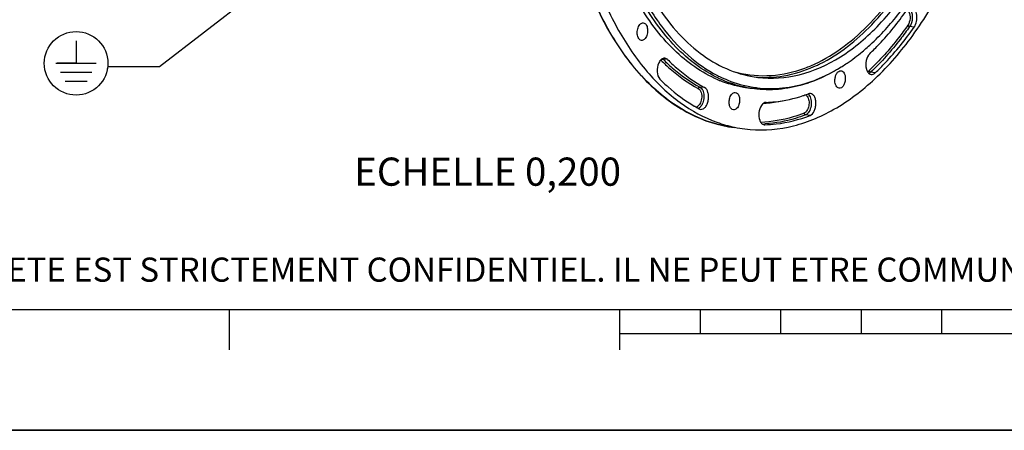
# Model space of a CAD drawing. Units: millimetres. Extents: x 0 to 594, y 0 to 420.
# Drawn here: x 122 to 245, y 0 to 51 of the extents above; entities that cross this region are included whole.
import ezdxf

# ---------------------------------------------------------------- set-up
doc = ezdxf.new("R2010")
doc.units = ezdxf.units.MM
doc.header["$LTSCALE"] = 32.67
doc.layers.get('0').update_dxf_attribs({"linetype": 'CONTINUOUS'})
doc.styles.get("Standard").update_dxf_attribs({"font": 'txt', "width": 0.85})
doc.styles.add('TEXTSTYLE_2', font='txt', dxfattribs={"width": 0.8})
doc.dimstyles.get("Standard").update_dxf_attribs({"dimtxt": 3.5, "dimasz": 3.5, "dimexe": 1.5, "dimexo": 1, "dimtad": 1, "dimdec": 4, "dimtxsty": 'STANDARD', "dimblk": '_FILLED', "dimblk1": '_FILLED', "dimblk2": '_FILLED', "dimcen": 0.09, "dimclrt": 5, "dimadec": 0, "dimazin": 0, "dimtol": 1, "dimtp": 0.0001, "dimtm": 0.0001, "dimtfac": 1, "dimtdec": 4, "dimtofl": 0, "dimtmove": 0, "dimatfit": 3, "dimldrblk": '_FILLED', "dimfxl": 1, "dimtolj": 1, "dimarcsym": 0})

# ---------------------------------------------------------------- blocks, each defined once
blk = doc.blocks.new('MARGEA2_BL0', base_point=(296.99996, 210.000076))
at = {"color": 7, "linetype": 'CONTINUOUS'}
for p, q in [((15.000002, 15.000076), (584.000002, 15.000076)), ((148.500002, 10.000076), (148.500002, 15.000076)), ((197.000002, 10.000076), (197.000002, 15.000076)), ((207.000002, 12.000076), (207.000002, 15.000076)), ((217.000002, 12.000076), (217.000002, 15.000076)), ((227.000002, 12.000076), (227.000002, 15.000076)), ((237.000002, 12.000076), (237.000002, 15.000076)), ((397.000002, 12.000076), (197.000002, 12.000076)), ((594.000002, 0.000076), (-0.000082, 0.000078)), ((594.000002, 0.000076), (0.000002, 0.000076))]:
    blk.add_line(p, q, dxfattribs=at)
blk = doc.blocks.new('_FILLED')
at = {"color": 0, "linetype": 'BYBLOCK'}
blk.add_solid([(0, 0), (-1, 0.214), (-1, -0.214)], dxfattribs=at)
blk = doc.blocks.new('EARTH_GROUND_BL4', base_point=(129.47, 45.6))
at = {"color": 7, "linetype": 'CONTINUOUS'}
for p, q in [((129.47, 48.4), (129.47, 45.6)), ((126.96, 45.6), (131.97, 45.6)), ((129.47, 45.6), (127.11, 45.6)), ((131.41, 44.47), (127.52, 44.47)), ((130.85, 43.34), (128.09, 43.34))]:
    blk.add_line(p, q, dxfattribs=at)
blk.add_circle((129.47, 45.6), 3.95, dxfattribs=at)

msp = doc.modelspace()

# ---------------------------------------------------------------- linework, layer by layer
at = {"color": 9, "linetype": 'CONTINUOUS'}
for p, q in [((233.568006, 50.104593), (232.996696, 50.172203)), ((202.938769, 46.064754), (202.36755, 46.112712)), ((202.36755, 46.112712), (202.420052, 46.060194)), ((221.802157, 45.506859), (221.852338, 45.531613)), ((228.724202, 44.413738), (228.154202, 44.482888)), ((207.526082, 42.594521), (206.956185, 42.641479)), ((220.621451, 39.114981), (220.053642, 39.185564)), ((211.23894, 37.607223), (211.23631, 37.607553))]:
    msp.add_line(p, q, dxfattribs=at)
at = {"color": 7, "linetype": 'CONTINUOUS'}
for p, q in [((209.291982, 43.728705), (209.253013, 43.747207)), ((206.237909, 40.290023), (206.295381, 40.256317)), ((214.927709, 37.968195), (215.002986, 37.964084)), ((0, 0), (594, 0))]:
    msp.add_line(p, q, dxfattribs=at)
at = {"color": 9, "linetype": 'CONTINUOUS'}
for centre, radius, start, end in [((213.580975, 62.078324), 18.233485, 295.54198055, 296.16585947), ((213.736605, 61.91876), 18.286706, 295.30807383, 296.17159382), ((215.015654, 57.421199), 13.573168, 265.38872989, 266.28391324), ((213.98197, 55.712191), 15.111676, 273.26631264, 273.91370757), ((213.978008, 55.770182), 15.169801, 273.91368785, 274.51037899), ((213.920797, 56.304398), 15.706869, 274.56518112, 281.89869932), ((213.969824, 53.99393), 15.965791, 272.67823977, 273.42336154), ((213.966365, 54.052422), 16.024385, 273.423218, 273.91219259)]:
    msp.add_arc(centre, radius, start, end, dxfattribs=at)
at = {"color": 7, "linetype": 'CONTINUOUS'}
for centre, radius, start, end in [((216.382796, 58.260947), 15.921144, 242.94521316, 243.971202), ((213.200385, 63.324292), 21.402037, 301.5117503, 302.19553384), ((215.210108, 57.647459), 15.327993, 246.77347454, 247.27481616), ((215.180514, 57.576832), 15.251416, 247.27486308, 247.76669504), ((214.986894, 59.033024), 16.779316, 287.99542205, 288.9057622), ((215.734997, 56.474641), 14.01444, 260.95420476, 263.11128992), ((214.182248, 58.216471), 17.54506, 288.53674766, 288.85193501), ((214.08347, 58.501081), 17.84632, 288.85679917, 290.85214307), ((215.556056, 56.108272), 18.358774, 239.70662564, 241.74922151), ((214.60353, 53.636626), 16.32553, 250.12120195, 258.14233679), ((214.505757, 53.218211), 15.895955, 258.17733604, 262.85539905)]:
    msp.add_arc(centre, radius, start, end, dxfattribs=at)
for points, knots in [([(212.528715, 37.445681), (214.304233, 37.223272), (218.077386, 37.407867), (223.558139, 39.556074), (228.719495, 43.392613), (233.401285, 48.731454), (237.460988, 55.367087), (241.943726, 65.827768), (245.098941, 80.34572), (244.984141, 95.202279), (242.738995, 106.359814), (240.124567, 113.686882), (236.635559, 119.872147), (232.369599, 124.68532), (227.445083, 127.911637), (223.789521, 128.865682), (222.005908, 129.012008)], [0, 0, 0, 0, 0.045857752, 0.0946963762, 0.1487862542, 0.2091263938, 0.2756108733, 0.3473256129, 0.4999844442, 0.6526465964, 0.7243651007, 0.7908545148, 0.8511998642, 0.9052947425, 0.9541368451, 1, 1, 1, 1]), ([(197.131017, 60.184277), (197.751368, 58.33399), (199.168756, 54.857454), (201.952868, 50.241445), (205.240221, 46.56604), (207.818494, 44.757529), (209.141187, 44.082021)], [0, 0, 0, 0, 0.2848851817, 0.5459235758, 0.7831874631, 1, 1, 1, 1]), ([(192.78197, 55.71636), (193.713609, 53.257279), (195.860214, 48.727629), (200.198913, 43.052849), (205.360793, 39.123253), (209.306502, 37.849735), (211.236295, 37.607606)], [0, 0, 0, 0, 0.2914185071, 0.5517525524, 0.7844626329, 1, 1, 1, 1]), ([(193.998905, 55.900289), (194.789768, 53.758453), (196.586502, 49.765641), (200.105375, 44.576114), (204.235338, 40.622985), (207.436019, 38.867402), (209.052334, 38.283869)], [0, 0, 0, 0, 0.2871524153, 0.548057701, 0.7838762669, 1, 1, 1, 1]), ([(214.134762, 43.852299), (215.841063, 43.638472), (219.508391, 43.898228), (224.747844, 46.295501), (229.57726, 50.445751), (232.26242, 54.031377), (233.513992, 56.027224)], [0, 0, 0, 0, 0.2142925997, 0.4457914415, 0.706432374, 1, 1, 1, 1]), ([(209.165247, 43.561756), (207.155508, 44.424223), (203.236993, 47.222213), (200.449841, 51.072316), (199.210727, 53.247662)], [0, 0, 0, 0, 0.4662593958, 1, 1, 1, 1]), ([(209.253013, 43.747207), (207.280687, 44.686962), (203.466777, 47.60507), (200.765469, 51.504716), (199.566097, 53.699692)], [0, 0, 0, 0, 0.4662280262, 1, 1, 1, 1]), ([(201.679069, 52.707649), (202.476216, 51.480867), (204.187317, 49.235754), (207.223462, 46.504457), (210.555809, 44.633505), (212.949793, 44.000794), (214.134762, 43.852299)], [0, 0, 0, 0, 0.2786439196, 0.5346211669, 0.7725484361, 1, 1, 1, 1]), ([(227.099643, 47.030534), (227.526992, 47.385308), (229.26793, 48.928149), (230.817024, 50.681518), (231.891907, 52.087397)], [0, 0, 0, 0, 0.2388771452, 1, 1, 1, 1]), ([(228.040837, 46.796803), (228.447386, 47.18387), (230.09678, 48.845114), (231.566134, 50.681183), (232.586987, 52.137953)], [0, 0, 0, 0, 0.2398689798, 1, 1, 1, 1]), ([(233.568006, 50.104593), (233.711466, 50.309312), (233.897916, 50.808554), (233.925817, 51.458918), (233.806136, 51.946512), (233.633083, 52.304384), (233.378735, 52.4958), (233.210834, 52.509527)], [0, 0, 0, 0, 0.2729584506, 0.5647506365, 0.698573909, 0.816054655, 1, 1, 1, 1]), ([(199.683516, 48.454542), (199.545782, 48.471803), (199.344628, 48.642461), (199.214927, 48.944104), (199.133198, 49.34853), (199.176101, 49.870839), (199.348311, 50.264438), (199.475605, 50.413992)], [0, 0, 0, 0, 0.1866226832, 0.3070090799, 0.4434854014, 0.7359620864, 1, 1, 1, 1]), ([(199.475605, 50.413992), (199.506332, 50.450093), (199.620676, 50.567228), (199.7916, 50.641911), (199.908653, 50.632288)], [0, 0, 0, 0, 0.2875688944, 1, 1, 1, 1]), ([(199.908653, 50.632288), (200.046963, 50.620916), (200.255017, 50.455646), (200.3888, 50.154855), (200.474981, 49.748407), (200.434069, 49.220742), (200.261101, 48.822402), (200.1324, 48.671194)], [0, 0, 0, 0, 0.1853459819, 0.3051269382, 0.4414542636, 0.7348017095, 1, 1, 1, 1]), ([(228.724202, 44.413738), (229.157369, 44.826148), (230.914755, 46.596159), (232.480313, 48.552443), (233.568006, 50.104593)], [0, 0, 0, 0, 0.2398689798, 1, 1, 1, 1]), ([(200.1324, 48.671194), (200.100626, 48.633865), (199.982842, 48.513381), (199.80332, 48.439527), (199.683516, 48.454542)], [0, 0, 0, 0, 0.2887606981, 1, 1, 1, 1]), ([(224.603611, 45.213145), (224.816597, 45.347242), (225.67826, 45.911039), (226.501095, 46.533635), (227.099643, 47.030534)], [0, 0, 0, 0, 0.2444462817, 1, 1, 1, 1]), ([(228.040837, 46.796803), (227.809645, 46.576689), (227.533728, 45.918273), (227.534205, 45.226862), (227.630899, 44.889667)], [0, 0, 0, 0, 0.4764424387, 1, 1, 1, 1]), ([(201.840634, 45.646257), (201.677681, 45.307429), (201.555258, 44.601499), (201.751587, 43.861582), (201.978606, 43.633759)], [0, 0, 0, 0, 0.5389584255, 1, 1, 1, 1]), ([(202.592029, 46.237558), (202.448016, 46.249339), (202.107855, 46.105573), (201.92233, 45.816127), (201.840634, 45.646257)], [0, 0, 0, 0, 0.433932263, 1, 1, 1, 1]), ([(202.938769, 46.064754), (202.913961, 46.08965), (202.81589, 46.175779), (202.687193, 46.229774), (202.592029, 46.237558)], [0, 0, 0, 0, 0.2690551469, 1, 1, 1, 1]), ([(202.938769, 46.064754), (203.291826, 45.710446), (204.691027, 44.394111), (206.274318, 43.266995), (207.526082, 42.594521)], [0, 0, 0, 0, 0.2603570282, 1, 1, 1, 1]), ([(220.404149, 43.218823), (220.742806, 43.328817), (222.123394, 43.826797), (223.439517, 44.497692), (224.38666, 45.078349)], [0, 0, 0, 0, 0.2427148774, 1, 1, 1, 1]), ([(224.388876, 45.077939), (224.067648, 44.875666), (222.803401, 44.125108), (221.455395, 43.512262), (220.423603, 43.158905)], [0, 0, 0, 0, 0.2581960145, 1, 1, 1, 1]), ([(223.713241, 43.457493), (223.712505, 43.615012), (223.749793, 43.920805), (223.908236, 44.320464), (224.144957, 44.610751), (224.369423, 44.687819), (224.465925, 44.67993)], [0, 0, 0, 0, 0.301605788, 0.5821546172, 0.8146121802, 1, 1, 1, 1]), ([(224.465925, 44.67993), (224.542026, 44.673708), (224.704666, 44.603866), (224.876574, 44.380687), (224.98482, 44.075863), (225.008737, 43.844901), (225.009307, 43.722981)], [0, 0, 0, 0, 0.1926316858, 0.4197778575, 0.6924123546, 1, 1, 1, 1]), ([(227.630899, 44.889667), (227.645414, 44.839048), (227.706459, 44.658728), (227.805196, 44.487341), (227.902706, 44.389533)], [0, 0, 0, 0, 0.2760323385, 1, 1, 1, 1]), ([(227.902706, 44.389533), (227.926216, 44.365952), (228.018885, 44.283954), (228.138749, 44.2304), (228.228569, 44.219103)], [0, 0, 0, 0, 0.2689180782, 1, 1, 1, 1]), ([(228.228569, 44.219103), (228.270189, 44.213868), (228.453601, 44.214948), (228.6234, 44.317766), (228.724202, 44.413738)], [0, 0, 0, 0, 0.2315923244, 1, 1, 1, 1]), ([(201.978606, 43.633759), (202.309281, 43.301912), (203.621133, 42.058217), (205.083918, 40.969585), (206.237909, 40.290023)], [0, 0, 0, 0, 0.2591563522, 1, 1, 1, 1]), ([(214.03354, 42.3873), (213.628149, 42.429224), (211.997563, 42.66939), (210.412418, 43.198609), (209.291982, 43.728705)], [0, 0, 0, 0, 0.2474425397, 1, 1, 1, 1]), ([(209.396235, 43.954627), (209.727864, 43.792682), (211.052379, 43.201965), (212.464134, 42.804439), (213.531592, 42.634498)], [0, 0, 0, 0, 0.2545301025, 1, 1, 1, 1]), ([(213.387643, 42.454123), (213.049337, 42.489137), (211.691705, 42.679386), (210.363297, 43.069547), (209.409699, 43.459346)], [0, 0, 0, 0, 0.2482027059, 1, 1, 1, 1]), ([(220.170712, 43.074532), (219.171951, 42.750123), (217.136183, 42.295884), (215.0479, 42.282399), (214.03354, 42.3873)], [0, 0, 0, 0, 0.5073327569, 1, 1, 1, 1]), ([(214.054088, 42.561371), (215.101157, 42.434877), (217.262581, 42.420994), (219.371171, 42.883317), (220.404149, 43.218823)], [0, 0, 0, 0, 0.4926623797, 1, 1, 1, 1]), ([(224.240787, 42.50218), (224.081876, 42.522031), (223.857443, 42.745261), (223.739101, 43.109171), (223.713801, 43.337627), (223.713241, 43.457493)], [0, 0, 0, 0, 0.4142100878, 0.6899710471, 1, 1, 1, 1]), ([(225.009307, 43.722981), (225.010053, 43.563264), (224.971756, 43.253531), (224.80944, 42.850533), (224.566808, 42.56006), (224.337427, 42.490107), (224.240787, 42.50218)], [0, 0, 0, 0, 0.3028732446, 0.5838120132, 0.8153192397, 1, 1, 1, 1]), ([(207.043495, 39.879158), (207.144237, 39.866698), (207.376268, 39.91779), (207.65598, 40.171932), (207.871106, 40.549838), (208.003479, 41.012121), (208.036991, 41.507696), (207.95928, 42.070006), (207.743315, 42.477818), (207.526082, 42.594521)], [0, 0, 0, 0, 0.0918312468, 0.2012021559, 0.3329429387, 0.4808103357, 0.6331170609, 0.7769141178, 1, 1, 1, 1]), ([(210.664798, 41.326565), (210.722715, 41.508511), (210.863461, 41.818184), (211.194045, 42.001128), (211.3331, 41.989765)], [0, 0, 0, 0, 0.5778050397, 1, 1, 1, 1]), ([(211.3331, 41.989765), (211.439505, 41.981071), (211.670297, 41.841707), (211.844452, 41.457351), (211.899511, 40.979258), (211.844859, 40.638809), (211.792283, 40.47364)], [0, 0, 0, 0, 0.183119788, 0.4183082091, 0.7026840151, 1, 1, 1, 1]), ([(215.162796, 40.743483), (215.546045, 40.75466), (217.104266, 40.860173), (218.64364, 41.207311), (219.760048, 41.58165)], [0, 0, 0, 0, 0.2456341406, 1, 1, 1, 1]), ([(220.621451, 39.114981), (220.853735, 39.203437), (221.131347, 39.564897), (221.311721, 40.102097), (221.37105, 40.587226), (221.330417, 41.056475), (221.195039, 41.459326), (220.974335, 41.755686), (220.761812, 41.849429), (220.662499, 41.857561)], [0, 0, 0, 0, 0.2276663431, 0.3721260692, 0.5238373834, 0.6703086526, 0.8004933338, 0.9087291338, 1, 1, 1, 1]), ([(211.107704, 39.812125), (211.002223, 39.825362), (210.778654, 39.971352), (210.610282, 40.353763), (210.558329, 40.827506), (210.612917, 41.163577), (210.664798, 41.326565)], [0, 0, 0, 0, 0.1839775139, 0.4201332921, 0.7039870991, 1, 1, 1, 1]), ([(211.792283, 40.47364), (211.733348, 40.288495), (211.590807, 39.972764), (211.247685, 39.794558), (211.107704, 39.812125)], [0, 0, 0, 0, 0.5793413165, 1, 1, 1, 1]), ([(214.592676, 40.37083), (214.410832, 40.111427), (214.212685, 39.477869), (214.257912, 38.817868), (214.371103, 38.51755)], [0, 0, 0, 0, 0.4967475775, 1, 1, 1, 1]), ([(215.162796, 40.743483), (215.11169, 40.741993), (214.87989, 40.697353), (214.696565, 40.519029), (214.592676, 40.37083)], [0, 0, 0, 0, 0.2202673992, 1, 1, 1, 1]), ([(214.371103, 38.51755), (214.388813, 38.470562), (214.460783, 38.305525), (214.571967, 38.152854), (214.675929, 38.074269)], [0, 0, 0, 0, 0.2781428576, 1, 1, 1, 1]), ([(215.002986, 37.964084), (215.471881, 37.977758), (217.385116, 38.118186), (219.268469, 38.599753), (220.621451, 39.114981)], [0, 0, 0, 0, 0.2447205331, 1, 1, 1, 1])]:
    msp.add_open_spline(points, degree=3, knots=knots, dxfattribs=at)
at = {"color": 9, "linetype": 'CONTINUOUS'}
for points, knots in [([(221.621415, 45.713384), (224.220384, 46.990277), (227.836388, 49.963525), (231.729289, 54.947472), (233.478007, 57.911007), (234.294182, 59.489339)], [0, 0, 0, 0, 0.4579485589, 0.7189919499, 1, 1, 1, 1]), ([(221.852338, 45.531613), (224.26021, 46.72396), (228.922809, 50.446427), (232.287462, 55.275327), (233.820207, 58.017348)], [0, 0, 0, 0, 0.4610162194, 1, 1, 1, 1]), ([(211.23631, 37.607555), (209.314612, 37.848652), (205.380673, 39.122147), (200.232911, 43.055845), (195.901864, 48.745052), (193.760076, 53.28826), (192.83064, 55.756223)], [0, 0, 0, 0, 0.214666798, 0.4470360427, 0.7077009069, 1, 1, 1, 1]), ([(232.915184, 51.999859), (233.038986, 51.743275), (233.101683, 51.145329), (232.933638, 50.570734), (232.76799, 50.334352)], [0, 0, 0, 0, 0.4967270429, 1, 1, 1, 1]), ([(233.13561, 52.183178), (233.302245, 51.885331), (233.394574, 51.15822), (233.198745, 50.46053), (232.996696, 50.172203)], [0, 0, 0, 0, 0.4922249517, 1, 1, 1, 1]), ([(232.76799, 50.334352), (232.397198, 49.805228), (230.928726, 47.804825), (229.276203, 45.935773), (227.946834, 44.670105)], [0, 0, 0, 0, 0.2603570088, 1, 1, 1, 1]), ([(232.996696, 50.172203), (232.624263, 49.640738), (231.149291, 47.631481), (229.489455, 45.754157), (228.154202, 44.482888)], [0, 0, 0, 0, 0.2603569989, 1, 1, 1, 1]), ([(202.140339, 45.95483), (202.495155, 45.598757), (203.901327, 44.275864), (205.492506, 43.143133), (206.750505, 42.467309)], [0, 0, 0, 0, 0.2603570165, 1, 1, 1, 1]), ([(202.420052, 46.060194), (202.769612, 45.711651), (204.155075, 44.415865), (205.719874, 43.305652), (206.956185, 42.641479)], [0, 0, 0, 0, 0.2602106152, 1, 1, 1, 1]), ([(214.135944, 43.876569), (215.373401, 43.796196), (217.945619, 43.986477), (220.375024, 44.829743), (221.553902, 45.387169)], [0, 0, 0, 0, 0.4874299477, 1, 1, 1, 1]), ([(219.493363, 44.836223), (219.657327, 44.890995), (220.31904, 45.123924), (220.965823, 45.398901), (221.442748, 45.626805)], [0, 0, 0, 0, 0.2464474316, 1, 1, 1, 1]), ([(211.098019, 44.600485), (212.440981, 44.212203), (215.303314, 43.843232), (218.132552, 44.38165), (219.493363, 44.836223)], [0, 0, 0, 0, 0.4935115123, 1, 1, 1, 1]), ([(206.750505, 42.467309), (206.922876, 42.374708), (207.172807, 41.934414), (207.194255, 41.219594), (207.000956, 40.539127), (206.639023, 40.195175), (206.454564, 40.166944)], [0, 0, 0, 0, 0.2189209812, 0.507803749, 0.7912182294, 1, 1, 1, 1]), ([(206.750505, 42.467309), (206.756687, 42.492214), (206.791447, 42.578626), (206.888468, 42.647059), (206.956185, 42.641479)], [0, 0, 0, 0, 0.2741333039, 1, 1, 1, 1]), ([(206.956185, 42.641479), (207.108984, 42.559392), (207.362113, 42.21125), (207.480108, 41.569732), (207.405025, 40.872105), (207.20905, 40.431386), (207.071237, 40.257015)], [0, 0, 0, 0, 0.2002479036, 0.4596333483, 0.7434099475, 1, 1, 1, 1]), ([(220.471763, 41.696178), (220.616797, 41.530686), (220.795584, 41.052326), (220.788551, 40.304478), (220.568331, 39.614825), (220.237666, 39.255642), (220.053642, 39.185564)], [0, 0, 0, 0, 0.2352819485, 0.5180046853, 0.7894547586, 1, 1, 1, 1]), ([(220.274357, 41.500749), (220.387447, 41.350387), (220.52156, 40.944026), (220.50302, 40.317109), (220.31078, 39.747272), (220.034444, 39.454188), (219.881968, 39.396123)], [0, 0, 0, 0, 0.2404984736, 0.5231011775, 0.7914407094, 1, 1, 1, 1]), ([(207.071237, 40.257015), (207.049273, 40.229225), (206.96412, 40.130517), (206.859324, 40.046775), (206.774025, 40.004764)], [0, 0, 0, 0, 0.2714248101, 1, 1, 1, 1]), ([(219.881968, 39.396123), (219.440784, 39.228116), (217.701288, 38.637427), (215.867261, 38.316561), (214.503799, 38.258301)], [0, 0, 0, 0, 0.2570183184, 1, 1, 1, 1]), ([(220.053642, 39.185564), (219.643695, 39.029452), (218.02627, 38.475382), (216.327526, 38.152079), (215.05967, 38.065377)], [0, 0, 0, 0, 0.2566073579, 1, 1, 1, 1]), ([(219.881968, 39.396123), (219.883714, 39.370616), (219.903389, 39.278961), (219.985572, 39.194025), (220.053642, 39.185564)], [0, 0, 0, 0, 0.2715245347, 1, 1, 1, 1])]:
    msp.add_open_spline(points, degree=3, knots=knots, dxfattribs=at)
for points in [[(232.76799, 50.334352), (232.808597, 50.250184), (232.903892, 50.183186), (232.996696, 50.172203)], [(202.083396, 46.005229), (202.10344, 45.989713), (202.122447, 45.972785), (202.140339, 45.95483)], [(202.140339, 45.95483), (202.174219, 46.040608), (202.275647, 46.120428), (202.36755, 46.112712)], [(202.299609, 46.172688), (202.323547, 46.154261), (202.346227, 46.134111), (202.36755, 46.112712)], [(227.946834, 44.670105), (227.896732, 44.622404), (227.839783, 44.580229), (227.777505, 44.550111)], [(227.946834, 44.670105), (227.972504, 44.580587), (228.061754, 44.494103), (228.154202, 44.482888)], [(228.154202, 44.482888), (228.095598, 44.427091), (228.02898, 44.377764), (227.956128, 44.342546)], [(220.053124, 41.685915), (220.077927, 41.674827), (220.101795, 41.661437), (220.124354, 41.646296)], [(220.124354, 41.646296), (220.182201, 41.607469), (220.23248, 41.556428), (220.274357, 41.500749)], [(220.362926, 41.797868), (220.402665, 41.768103), (220.439038, 41.733518), (220.471763, 41.696178)]]:
    msp.add_open_spline(points, degree=3, dxfattribs=at)
at = {"color": 7, "linetype": 'CONTINUOUS'}
for points in [[(220.662499, 41.857561), (220.586414, 41.86379), (220.507345, 41.850825), (220.436003, 41.823657)], [(206.866268, 39.936316), (206.920949, 39.90694), (206.981892, 39.886777), (207.043495, 39.879158)], [(214.675929, 38.074269), (214.700287, 38.055856), (214.726053, 38.039133), (214.752958, 38.024695)], [(214.752958, 38.024695), (214.806923, 37.995736), (214.86693, 37.975681), (214.927669, 37.967832)]]:
    msp.add_open_spline(points, degree=3, dxfattribs=at)

# ---------------------------------------------------------------- block references
at = {"color": 2, "linetype": 'CONTINUOUS'}
for name, p in [('MARGEA2_BL0', (296.99996, 210.000076)), ('EARTH_GROUND_BL4', (129.466959, 45.598243))]:
    msp.add_blockref(name, p, dxfattribs=at)

# ---------------------------------------------------------------- texts
at = {"color": 5, "linetype": 'CONTINUOUS', "line_spacing_factor": 0.9}
for s, insert, char_height, width, attachment_point in [('.', (133.393895, 45.406538), 0.5, 0.425, 3), ('ECHELLE 0,200', (164.0074, 33.887992), 3.5, 38.675, 1)]:
    msp.add_mtext(s, dxfattribs=dict(at, insert=insert, char_height=char_height, width=width, attachment_point=attachment_point))
at = {"color": 5, "linetype": 'CONTINUOUS', "insert": (24.193315, 21.464481), "char_height": 3, "width": 374.4, "attachment_point": 1, "line_spacing_factor": 0.9, "style": 'TEXTSTYLE_2'}
msp.add_mtext('CE DESSIN, PROPRIETE EXCLUSIVE DE NOTRE SOCIETE EST STRICTEMENT CONFIDENTIEL. IL NE PEUT ETRE COMMUNIQUE, COPIE OU REPRODUIT SANS NOTRE AUTORISATION ECRITE.', dxfattribs=at)

# ---------------------------------------------------------------- leaders
at = {"color": 2, "linetype": 'CONTINUOUS'}
msp.add_leader([(159.968911, 60.718057), (139.811777, 45.156538), (133.393895, 45.156538)], dimstyle='STANDARD', override={"dimtad": 0}, dxfattribs=at)

doc.saveas('drawing.dxf')
